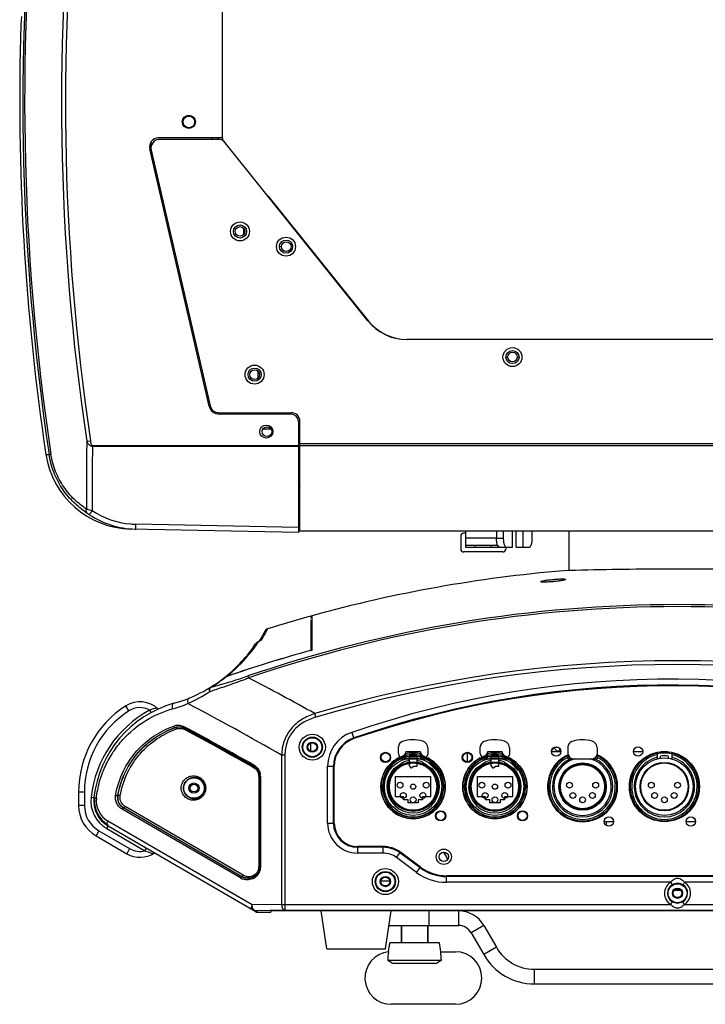
# Model space of a CAD drawing. Units: millimetres. Extents: x 878 to 6654, y -2137 to 524.
# Drawn here: x 6204 to 6439, y -229 to 108 of the extents above; entities that cross this region are included whole.
import ezdxf

# ---------------------------------------------------------------- set-up
doc = ezdxf.new("R2010")
doc.units = ezdxf.units.MM
doc.header["$LTSCALE"] = 16.335
doc.layers.get('0').update_dxf_attribs({"linetype": 'CONTINUOUS'})

msp = doc.modelspace()

# ---------------------------------------------------------------- linework, layer by layer
at = {"linetype": 'Continuous'}
for p, q in [((6273.369, 67.787), (6273.369, 326.42)), ((6204.529, 109.329), (6204.392, 106.615)), ((6204.392, 106.615), (6204.389, 106.561)), ((6273.369, 67.787), (6251.388, 67.787)), ((6269.869, 67.787), (6269.869, 67.287)), ((6271.869, 67.287), (6271.869, 67.787)), ((6273.369, 67.787), (6273.369, 66.91)), ((6273.369, 66.91), (6273.369, 67.787)), ((6268.846, -24.005), (6248.465, 64.111)), ((6248.869, 66.362), (6248.869, 62.362)), ((6271.979, 67.287), (6251.891, 67.287)), ((6323.148, 5.163), (6274.321, 66.162)), ((6248.968, 63.612), (6269.17, -23.892)), ((6251.929, 50.787), (6251.547, 50.787)), ((6288.891, 47.974), (6323.376, 5.128)), ((6280.619, 36.829), (6280.619, 34.745)), ((6292.869, 30.579), (6293.54, 30.579)), ((6297.369, 30.579), (6296.84, 30.579)), ((6310.756, 20.644), (6310.836, 20.708)), ((6311.463, 19.929), (6311.381, 19.863)), ((6323.255, 5.03), (6323.376, 5.128)), ((6521.819, -1.213), (6336.419, -1.213)), ((6370.369, -7.213), (6370.969, -7.213)), ((6374.869, -7.213), (6374.269, -7.213)), ((6285.619, -14.255), (6285.619, -12.171)), ((6272.088, -26.217), (6296.874, -26.253)), ((6296.873, -26.753), (6272.25, -26.717)), ((6299.369, -29.253), (6299.369, -67.258)), ((6299.869, -66.757), (6299.869, -29.253)), ((6287.341, -31.713), (6289.898, -31.713)), ((6226.929, -36.028), (6228.241, -35.831)), ((6558.369, -36.863), (6299.869, -36.863)), ((6299.369, -37.604), (6228.87, -37.488)), ((6299.369, -37.906), (6228.87, -37.791)), ((6299.369, -37.713), (6299.869, -37.713)), ((6299.369, -38.261), (6299.869, -38.261)), ((6558.369, -37.558), (6299.869, -37.558)), ((6212.94, -40.499), (6214.016, -40.521)), ((6299.369, -67.258), (6241.995, -66.056)), ((6299.369, -65.565), (6243.713, -64.399)), ((6558.369, -66.757), (6299.869, -66.757)), ((6356.599, -66.757), (6356.599, -71.713)), ((6367.136, -66.757), (6367.136, -69.213)), ((6369.485, -66.757), (6369.485, -69.213)), ((6372.649, -72.213), (6372.649, -66.757)), ((6373.891, -72.213), (6373.891, -66.757)), ((6376.24, -72.213), (6376.24, -66.757)), ((6379.404, -69.213), (6379.404, -66.757)), ((6391.869, -66.757), (6391.869, -80.29)), ((6354.899, -68.513), (6354.899, -72.913)), ((6356.599, -67.513), (6355.899, -67.513)), ((6367.136, -69.213), (6356.599, -69.213)), ((6367.136, -69.213), (6369.485, -69.213)), ((6369.299, -73.913), (6355.899, -73.913)), ((6367.605, -71.713), (6356.599, -71.713)), ((6356.599, -71.713), (6356.599, -72.213)), ((6356.599, -72.213), (6372.649, -72.213)), ((6359.899, -72.213), (6359.899, -71.713)), ((6365.299, -72.213), (6365.299, -71.713)), ((6370.299, -72.213), (6370.299, -72.913)), ((6373.891, -72.213), (6378.378, -72.213)), ((6386.871, -84.038), (6386.528, -84.07)), ((6387.468, -83.974), (6386.871, -84.038)), ((6303.619, -95.854), (6303.619, -96.54)), ((6303.619, -97.152), (6303.619, -107.633)), ((6304.119, -107.491), (6304.119, -95.715)), ((6288.25, -101.4), (6288.801, -100.378)), ((6288.801, -100.378), (6288.886, -100.217)), ((6286.787, -102.897), (6285.818, -104.508)), ((6286.786, -102.899), (6285.818, -104.508)), ((6287.476, -101.649), (6286.786, -102.899)), ((6287.713, -101.198), (6287.476, -101.649)), ((6284.686, -105.389), (6284.686, -105.389)), ((6284.991, -105.687), (6285.036, -105.624)), ((6285.709, -104.573), (6285.428, -104.725)), ((6285.432, -104.723), (6285.438, -104.72)), ((6285.438, -104.72), (6285.735, -104.606)), ((6285.591, -104.819), (6285.597, -104.811)), ((6285.732, -104.56), (6285.599, -104.632)), ((6285.823, -104.505), (6285.732, -104.56)), ((6303.618, -107.627), (6304.119, -107.491)), ((6282.091, -116.35), (6282.314, -117.004)), ((6241.35, -128.286), (6240.273, -126.601)), ((6248.446, -128.026), (6248.925, -128.904)), ((6250.893, -127.281), (6250.594, -127.368)), ((6305.349, -130.426), (6304.986, -129.206)), ((6257.133, -134.039), (6257.139, -133.999)), ((6260.342, -134.276), (6260.348, -134.216)), ((6317.648, -135.657), (6318.379, -137.791)), ((6302.619, -140.713), (6302.369, -140.713)), ((6303.619, -142.096), (6303.619, -139.331)), ((6305.619, -140.713), (6305.869, -140.713)), ((6333.619, -142.885), (6333.619, -140.618)), ((6343.619, -140.972), (6343.619, -143.239)), ((6361.619, -142.885), (6361.619, -140.618)), ((6371.619, -140.972), (6371.619, -143.239)), ((6386.959, -141.148), (6386.959, -140.787)), ((6387.884, -142.074), (6386.959, -141.148)), ((6387.358, -140.687), (6387.619, -140.722)), ((6387.619, -140.722), (6387.881, -140.687)), ((6388.664, -141.076), (6388.664, -142.213)), ((6391.619, -140.618), (6391.619, -142.885)), ((6401.619, -140.972), (6401.619, -143.239)), ((6294.744, -143.479), (6293.606, -143.479)), ((6293.606, -143.479), (6293.606, -194.523)), ((6294.744, -143.479), (6294.744, -196.522)), ((6333.619, -144.686), (6333.619, -144.415)), ((6333.619, -144.686), (6343.619, -144.686)), ((6342.669, -143.986), (6334.57, -143.986)), ((6335.619, -144.686), (6335.619, -143.986)), ((6335.902, -144.071), (6335.669, -143.202)), ((6335.741, -143.079), (6335.875, -143.583)), ((6341.119, -142.363), (6336.119, -142.363)), ((6336.119, -144.686), (6336.119, -142.363)), ((6337.248, -143.803), (6337.248, -147.083)), ((6339.991, -147.03), (6339.991, -143.803)), ((6341.119, -142.363), (6341.119, -144.686)), ((6341.57, -143.202), (6341.337, -144.071)), ((6341.364, -143.583), (6341.498, -143.079)), ((6341.619, -143.986), (6341.619, -144.686)), ((6343.619, -144.686), (6343.619, -144.415)), ((6357.119, -142.663), (6357.119, -145.763)), ((6361.619, -144.686), (6361.619, -144.415)), ((6361.619, -144.686), (6371.619, -144.686)), ((6370.669, -143.986), (6362.57, -143.986)), ((6363.619, -144.686), (6363.619, -143.986)), ((6363.902, -144.071), (6363.669, -143.202)), ((6363.741, -143.079), (6363.875, -143.583)), ((6369.119, -142.363), (6364.119, -142.363)), ((6364.119, -144.686), (6364.119, -142.363)), ((6365.248, -143.803), (6365.248, -147.083)), ((6367.991, -147.03), (6367.991, -143.803)), ((6369.119, -142.363), (6369.119, -144.686)), ((6369.57, -143.202), (6369.337, -144.071)), ((6369.364, -143.583), (6369.498, -143.079)), ((6369.619, -143.986), (6369.619, -144.686)), ((6371.619, -144.686), (6371.619, -144.415)), ((6386.029, -142.027), (6386.215, -142.213)), ((6386.119, -142.558), (6386.049, -142.558)), ((6386.119, -142.213), (6389.192, -142.213)), ((6386.119, -142.834), (6386.119, -142.213)), ((6388.019, -142.074), (6387.884, -142.074)), ((6389.162, -142.063), (6388.019, -142.063)), ((6388.019, -142.063), (6388.019, -142.074)), ((6391.619, -143.986), (6391.998, -143.986)), ((6391.619, -143.986), (6391.619, -144.686)), ((6391.619, -144.686), (6400.066, -144.686)), ((6400.122, -144.686), (6401.619, -144.686)), ((6401.276, -143.986), (6401.619, -143.986)), ((6401.619, -143.986), (6401.619, -144.686)), ((6413.992, -142.213), (6417.192, -142.213)), ((6422.119, -142.495), (6422.119, -144.686)), ((6423.248, -144.459), (6423.248, -143.803)), ((6425.951, -142.363), (6423.288, -142.363)), ((6425.991, -144.459), (6425.991, -143.803)), ((6427.119, -142.495), (6427.119, -144.686)), ((6283.871, -147.625), (6284.076, -147.741)), ((6284.047, -147.312), (6284.104, -147.279)), ((6309.363, -147.252), (6311.619, -147.252)), ((6309.363, -166.713), (6309.363, -147.252)), ((6311.362, -166.713), (6311.362, -147.252)), ((6311.619, -166.713), (6311.619, -147.252)), ((6332.086, -148.113), (6332.052, -148.06)), ((6335.379, -145.843), (6332.086, -148.113)), ((6335.379, -145.843), (6335.369, -145.821)), ((6337.248, -147.083), (6337.489, -147.083)), ((6337.96, -147.73), (6338.889, -147.244)), ((6341.87, -145.821), (6341.859, -145.843)), ((6341.859, -145.843), (6345.153, -148.113)), ((6344.473, -145.885), (6344.119, -146.238)), ((6344.119, -146.238), (6346.594, -148.713)), ((6346.948, -148.36), (6344.473, -145.885)), ((6345.18, -146.592), (6344.827, -146.945)), ((6345.153, -148.113), (6345.187, -148.06)), ((6345.887, -148.006), (6346.241, -147.653)), ((6360.086, -148.113), (6360.052, -148.06)), ((6363.379, -145.843), (6360.086, -148.113)), ((6363.379, -145.843), (6363.369, -145.821)), ((6365.248, -147.083), (6365.489, -147.083)), ((6365.96, -147.73), (6366.889, -147.244)), ((6369.87, -145.821), (6369.859, -145.843)), ((6369.859, -145.843), (6373.153, -148.113)), ((6372.473, -145.885), (6372.119, -146.238)), ((6372.119, -146.238), (6374.594, -148.713)), ((6374.948, -148.36), (6372.473, -145.885)), ((6373.18, -146.592), (6372.827, -146.945)), ((6373.153, -148.113), (6373.187, -148.06)), ((6373.887, -148.006), (6374.241, -147.653)), ((6285.826, -150.722), (6286.041, -150.722)), ((6285.826, -150.722), (6285.826, -181.703)), ((6286.041, -150.722), (6286.111, -150.683)), ((6286.041, -150.722), (6286.041, -181.703)), ((6286.326, -150.683), (6286.111, -150.683)), ((6286.111, -150.683), (6286.111, -181.821)), ((6286.326, -150.683), (6286.326, -181.821)), ((6332.619, -150.713), (6344.619, -150.713)), ((6332.619, -157.713), (6332.619, -150.713)), ((6344.619, -150.713), (6344.619, -157.713)), ((6346.948, -148.36), (6346.594, -148.713)), ((6360.619, -150.713), (6372.619, -150.713)), ((6360.619, -157.713), (6360.619, -150.713)), ((6372.619, -150.713), (6372.619, -157.713)), ((6374.948, -148.36), (6374.594, -148.713)), ((6261.869, -154.713), (6262.319, -154.713)), ((6265.369, -154.713), (6264.919, -154.713)), ((6226.119, -156.094), (6224.119, -156.094)), ((6224.119, -156.094), (6224.119, -160.687)), ((6226.119, -156.094), (6226.119, -160.687)), ((6228.374, -157.813), (6229.368, -157.927)), ((6237.592, -157.256), (6237.571, -157.268)), ((6335.369, -157.713), (6332.619, -157.713)), ((6335.369, -158.713), (6335.369, -157.713)), ((6344.619, -157.713), (6341.869, -157.713)), ((6341.869, -157.713), (6341.869, -158.713)), ((6363.369, -157.713), (6360.619, -157.713)), ((6363.369, -158.713), (6363.369, -157.713)), ((6372.619, -157.713), (6369.869, -157.713)), ((6369.869, -157.713), (6369.869, -158.713)), ((6226.119, -160.687), (6224.119, -160.687)), ((6280.01, -185.036), (6239.513, -161.475)), ((6280.504, -184.544), (6240.075, -161.021)), ((6336.869, -158.713), (6335.369, -158.713)), ((6336.869, -159.713), (6336.869, -158.713)), ((6340.369, -159.713), (6336.869, -159.713)), ((6341.869, -158.713), (6340.369, -158.713)), ((6340.369, -158.713), (6340.369, -159.713)), ((6364.869, -158.713), (6363.369, -158.713)), ((6364.869, -159.713), (6364.869, -158.713)), ((6368.369, -159.713), (6364.869, -159.713)), ((6369.869, -158.713), (6368.369, -158.713)), ((6368.369, -158.713), (6368.369, -159.713)), ((6279.483, -185.473), (6238.987, -161.912)), ((6233.771, -168.576), (6234.274, -167.712)), ((6283.508, -194.706), (6234.141, -165.983)), ((6284.511, -196.941), (6234.274, -167.712)), ((6309.363, -166.713), (6311.619, -166.713)), ((6407.247, -166.213), (6404.047, -166.213)), ((6435.119, -166.213), (6432.047, -166.213)), ((6435.119, -165.592), (6435.119, -166.213)), ((6231.091, -169.331), (6230.085, -171.06)), ((6230.085, -171.06), (6240.593, -177.174)), ((6231.091, -169.331), (6241.599, -175.445)), ((6233.771, -168.576), (6246.839, -176.18)), ((6328.319, -174.713), (6319.619, -174.713)), ((6319.619, -174.713), (6319.619, -176.969)), ((6328.319, -174.971), (6319.619, -174.971)), ((6328.319, -176.969), (6328.319, -174.713)), ((6241.599, -175.445), (6240.593, -177.174)), ((6246.839, -176.18), (6247.342, -175.316)), ((6249.303, -177.086), (6249.593, -177.204)), ((6328.319, -176.969), (6319.619, -176.969)), ((6332.929, -178.491), (6334.271, -176.678)), ((6339.799, -183.579), (6332.929, -178.491)), ((6340.988, -181.973), (6334.118, -176.884)), ((6341.142, -181.767), (6334.271, -176.678)), ((6285.826, -181.703), (6286.041, -181.703)), ((6286.041, -181.703), (6286.111, -181.821)), ((6286.326, -181.821), (6286.111, -181.821)), ((6339.799, -183.579), (6341.142, -181.767)), ((6508.169, -184.713), (6350.07, -184.713)), ((6350.07, -186.969), (6350.07, -184.713)), ((6508.169, -184.971), (6350.07, -184.971)), ((6327.619, -186.713), (6327.369, -186.713)), ((6327.688, -186.413), (6330.551, -186.413)), ((6330.619, -186.713), (6330.869, -186.713)), ((6426.695, -186.969), (6350.07, -186.969)), ((6426.695, -186.969), (6427.239, -187.808)), ((6431.544, -186.969), (6431, -187.808)), ((6508.169, -186.969), (6431.541, -186.967)), ((6427.619, -190.713), (6427.369, -190.713)), ((6430.192, -189.713), (6428.046, -189.713)), ((6430.619, -190.713), (6430.869, -190.713)), ((6293.606, -194.523), (6283.508, -194.706)), ((6293.606, -194.523), (6426.8, -194.523)), ((6426.8, -194.523), (6427.32, -193.669)), ((6431.439, -194.523), (6430.919, -193.669)), ((6431.439, -194.523), (6564.633, -194.523)), ((6294.744, -196.522), (6284.646, -196.705)), ((6285.516, -197.211), (6284.646, -196.705)), ((6285.516, -197.211), (6289.869, -197.203)), ((6568.369, -196.713), (6289.869, -196.713)), ((6289.869, -196.713), (6289.869, -197.203)), ((6294.744, -196.522), (6563.495, -196.522)), ((6309.119, -209.713), (6307.119, -196.713)), ((6329.119, -209.713), (6331.119, -196.713)), ((6344.119, -201.713), (6344.119, -196.713)), ((6354.119, -196.713), (6354.119, -201.713)), ((6330.35, -201.713), (6354.119, -201.713)), ((6334.619, -207.713), (6334.619, -201.713)), ((6334.619, -201.713), (6334.619, -207.713)), ((6343.619, -207.713), (6343.619, -201.713)), ((6343.619, -201.713), (6343.619, -207.713)), ((6362.78, -201.713), (6358.45, -204.213)), ((6362.78, -201.713), (6367.11, -209.213)), ((6358.45, -204.213), (6362.78, -211.713)), ((6347.619, -207.713), (6330.619, -207.713)), ((6309.12, -209.713), (6329.119, -209.713)), ((6348.071, -210.713), (6353.119, -210.713)), ((6367.11, -209.213), (6362.78, -211.713)), ((6348.3, -213.714), (6329.939, -213.714)), ((6346.315, -214.713), (6331.924, -214.713)), ((6380.1, -216.713), (6478.139, -216.713)), ((6380.1, -216.713), (6380.1, -221.713)), ((6380.1, -221.713), (6478.139, -221.713)), ((6353.119, -228.713), (6331.119, -228.713))]:
    msp.add_line(p, q, dxfattribs=at)
for points in [[(6386.528, -84.07), (6386.229, -84.097), (6385.61, -84.146), (6385.027, -84.184), (6384.492, -84.211), (6384.014, -84.227), (6383.601, -84.232), (6383.26, -84.229), (6382.995, -84.217), (6382.818, -84.201), (6382.784, -84.197)], [(6390.329, -83.489), (6390.325, -83.49), (6390.234, -83.52), (6390.049, -83.57), (6389.783, -83.63), (6389.442, -83.696), (6389.033, -83.765), (6388.561, -83.836), (6388.035, -83.907), (6387.468, -83.974)], [(6285.938, -104.436), (6285.955, -104.422), (6285.896, -104.462), (6285.709, -104.573)]]:
    msp.add_lwpolyline(points, dxfattribs=at)
for points in [[(6386.319, -141.413, 0.0754, 0.0754, 0), (6386.319, -141.287, 0.0754, 0.0754, 0)], [(6386.319, -141.413, 0.0754, 0.0754, 0), (6387.119, -142.213, 0.0754, 0.0754, 0)], [(6389.125, -141.854, 0.0445, 0.0445, 0.1881145), (6389.163, -142.069, 0.0445, 0.0445, 0)]]:
    msp.add_lwpolyline(points, format="xyseb", dxfattribs=at)
for centre, radius in [((6261.869, 73.287), 2.25), ((6261.869, 73.287), 2), ((6279.369, 35.787), 3.25), ((6279.369, 35.787), 2.25), ((6279.369, 35.787), 1.65), ((6295.119, 30.587), 3.25), ((6295.119, 30.587), 2.25), ((6295.19, 30.579), 1.65), ((6372.619, -7.213), 3.25), ((6372.619, -7.213), 2.25), ((6372.619, -7.213), 1.65), ((6284.369, -13.213), 3.25), ((6284.369, -13.213), 2.25), ((6284.369, -13.213), 1.65), ((6288.369, -32.713), 2.25), ((6288.619, -32.713), 1.65), ((6304.119, -140.713), 4.46), ((6304.119, -140.713), 3.461), ((6304.119, -140.713), 3.25), ((6304.119, -140.713), 1.75), ((6304.119, -140.713), 1.5), ((6387.592, -142.234), 1.6), ((6415.592, -142.234), 1.6), ((6329.182, -144.213), 1.75), ((6329.182, -144.213), 1.6), ((6338.619, -154.213), 11), ((6329.182, -144.213), 1.55), ((6338.619, -154.213), 9.85), ((6357.182, -144.213), 1.75), ((6357.182, -144.213), 1.6), ((6366.619, -154.213), 11), ((6357.182, -144.213), 1.55), ((6366.619, -154.213), 9.85), ((6424.619, -154.213), 12), ((6424.619, -154.213), 9.85), ((6338.619, -154.213), 8.5), ((6338.619, -154.213), 8.2), ((6338.619, -154.213), 8.1), ((6366.619, -154.213), 8.5), ((6366.619, -154.213), 8.2), ((6366.619, -154.213), 8.1), ((6396.619, -154.213), 8.1), ((6396.619, -154.213), 7.85), ((6396.619, -154.213), 7.55), ((6424.619, -154.213), 8.3), ((6424.619, -154.213), 8.1), ((6263.619, -154.713), 3.5), ((6263.619, -154.713), 1.75), ((6263.619, -154.713), 1.3), ((6334.144, -153.743), 1), ((6338.619, -154.213), 0.895), ((6343.095, -153.743), 1), ((6362.144, -153.743), 1), ((6366.619, -154.213), 0.895), ((6371.095, -153.743), 1), ((6392.144, -153.743), 1), ((6401.095, -153.743), 1), ((6420.144, -153.743), 1), ((6429.095, -153.743), 1), ((6335.275, -157.224), 1), ((6338.619, -158.713), 1), ((6341.964, -157.224), 1), ((6363.275, -157.224), 1), ((6366.619, -158.713), 1), ((6369.964, -157.224), 1), ((6393.275, -157.224), 1), ((6396.619, -158.713), 1), ((6399.964, -157.224), 1), ((6421.275, -157.224), 1), ((6424.619, -158.713), 1), ((6427.964, -157.224), 1), ((6348.057, -164.213), 1.75), ((6348.057, -164.213), 1.6), ((6348.057, -164.213), 1.55), ((6376.057, -164.213), 1.75), ((6376.057, -164.213), 1.6), ((6376.057, -164.213), 1.55), ((6405.647, -166.193), 1.6), ((6433.647, -166.193), 1.6), ((6349.119, -178.213), 2.6), ((6349.119, -178.213), 1.6), ((6329.119, -186.713), 4.46), ((6329.119, -186.713), 3.461), ((6329.119, -186.713), 3.25), ((6329.119, -186.713), 1.75), ((6329.119, -186.713), 1.5), ((6429.119, -190.713), 3.25), ((6429.119, -190.713), 1.75), ((6429.119, -190.713), 1.5)]:
    msp.add_circle(centre, radius, dxfattribs=at)
for centre, radius, start, end in [((7019.901, 80.121), 814.865, 173.465873, 188.513992), ((7019.855, 80.115), 814.192, 173.465302, 188.514269), ((7002.147, 80.096), 783.867, 173.31157, 188.519309), ((7002.119, 80.095), 782.513, 173.32114, 188.519513), ((7020.41, 80.231), 816.445, 178.151879, 188.503805), ((6251.388, 64.787), 3, 90, 193.02308), ((6251.891, 64.287), 3, 90, 193), ((6271.979, 64.287), 3, 38.67569, 90), ((6336.419, 15.787), 17, 218.67569, 270), ((6336.619, 15.787), 17, 218.82874, 269.31861), ((6272.256, -23.217), 3.5, 193.02308, 269.91552), ((6272.093, -23.217), 3, 193, 269.91598), ((6296.869, -29.253), 2.5, 0, 89.91552), ((6296.869, -29.253), 3, 0, 89.91598), ((7023.259, -50.531), 796.463, 178.956653, 180.62622), ((7023.182, -50.983), 794.422, 179.04848, 180.631576), ((6240.72, -37.639), 11.851, 179.26929, 180.73071), ((6242.611, -36.062), 30, 188.50363, 268.8), ((6290.119, -53.362), 10, 11.41042, 21.19619), ((6244.29, -34.522), 31.29, 234.71596, 236.55566), ((6234.573, -33.042), 27.313, 254.67624, 256.84307), ((6235.064, -30.995), 29.417, 256.81867, 257.72166), ((6244.25, -36.497), 27.905, 236.40227, 265.30268), ((6244.112, -36.498), 29.547, 236.37016, 236.93246), ((6244.309, -36.159), 29.939, 236.97123, 268.48848), ((6244.312, -36.12), 28.285, 265.2385, 268.78504), ((6244.347, -35.974), 30.125, 268.42542, 268.79336), ((6355.899, -68.513), 1, 90, 180), ((6355.899, -72.913), 1, 180, 270), ((6369.299, -72.913), 1, 270, 0), ((6429.119, -546.713), 468, 94.78019, 105.49136), ((6429.125, -1385.213), 1305.455, 90.264628, 91.712193), ((6429.12, -1383.285), 1303.527, 89.735286, 90.264777), ((6429.106, -1385.642), 1305.884, 88.288042, 89.735184), ((6429.119, -546.713), 454.786, 71.13788, 108.86214), ((6429.12, -546.708), 454.09, 71.13774, 108.8624), ((6429.119, -546.713), 468, 105.49151, 107.452), ((6429.119, -546.713), 468, 105.53273, 105.55495), ((6289.485, -102.126), 2, 107.43618, 152.35828), ((6287.313, -105.792), 1.943, 131.5748, 134.95674), ((6244.689, -77.259), 49.803, 327.62161, 329.99743), ((6243.91, -76.847), 50.684, 330.0339, 330.73778), ((6237.969, -73.496), 57.505, 330.71895, 330.97199), ((6243.119, -77.6), 50, 308.94688, 326.23624), ((6423.126, -545.624), 454.002, 105.26175, 109.09123), ((6423.128, -545.624), 454.009, 105.26194, 109.08916), ((6242.32, -75.532), 52.251, 312.45452, 324.7516), ((6286.32, -106.482), 1.965, 133.26184, 146.2052), ((6286.305, -106.467), 1.945, 131.44295, 133.25339), ((6286.32, -106.486), 1.969, 120.26436, 131.41117), ((6242.443, -75.621), 52.099, 324.8384, 325.91338), ((6286.351, -106.505), 2.005, 117.09408, 122.76119), ((6242.015, -75.331), 52.616, 325.92454, 326.19332), ((6429.12, -546.708), 435.565, 73.44158, 106.55854), ((6242.344, -75.563), 52.212, 308.22297, 311.99524), ((6242.192, -75.396), 52.438, 311.99662, 312.45685), ((6429.12, -546.708), 434.293, 73.44158, 106.55854), ((6243.119, -77.6), 50, 285.82662, 308.07145), ((6242.296, -75.509), 52.284, 300.96649, 306.45405), ((6242.139, -75.296), 52.549, 306.4542, 307.3825), ((6242.563, -75.855), 51.847, 307.38482, 308.21157), ((5788.93, -1060.893), 1065.061, 61.018157, 62.403259), ((6426.94, -454.713), 337.256, 70.27694, 108.90889), ((6426.94, -454.713), 335.257, 70.27694, 108.90889), ((6426.94, -454.713), 335, 70.27694, 108.90889), ((6236.535, -71.832), 59.463, 294.87523, 303.07417), ((6259.119, -156.094), 35, 122.57897, 180), ((6267.119, -162.264), 39, 118.60797, 173.44602), ((6267.119, -162.264), 38, 105.82662, 173.44602), ((6245.119, -134.185), 9, 46.15125, 122.57897), ((6245.119, -134.185), 7, 61.629, 122.57897), ((6241.981, -77.6), 52.001, 285.82666, 292.10384), ((5779.76, -1036.214), 1030.054, 60.075852, 62.112915), ((6259.119, -156.094), 33, 122.57897, 180), ((6258.227, -137.851), 4.59, 91.84927, 109.45909), ((6267.1, -162.254), 29.923, 109.45584, 109.78655), ((6258.486, -137.902), 4.093, 105.12816, 109.31098), ((6267.392, -162.274), 29.445, 109.47934, 109.85858), ((6258.482, -137.888), 4.078, 101.61311, 105.12743), ((6258.77, -137.898), 3.59, 101.79469, 109.47622), ((6258.477, -137.862), 4.052, 93.21584, 101.6125), ((6258.224, -137.717), 4.455, 71.71593, 91.86501), ((6258.476, -137.782), 3.972, 73.40304, 93.26639), ((6258.488, -137.736), 3.925, 61.82325, 73.38206), ((6258.243, -137.657), 4.393, 61.9642, 71.69616), ((6258.531, -137.647), 3.882, 62.10288, 71.87418), ((6258.779, -137.72), 3.409, 61.94651, 73.56852), ((5778.584, -1037.969), 1024.507, 60.435734, 61.952734), ((5778.854, -1037.951), 1023.942, 60.43699, 61.950809), ((5778.859, -1037.987), 1024.028, 60.436338, 61.953312), ((5779.036, -1038.14), 1023.657, 60.45101, 61.951331), ((6321.619, -147.252), 12.256, 108.90889, 180), ((6321.619, -147.252), 10.257, 108.90889, 180), ((6321.619, -147.252), 10, 108.90889, 180), ((6335.54, -140.618), 1.921, 108.89755, 180), ((6338.613, -149.596), 11.41, 73.19642, 108.89755), ((6341.218, -140.972), 2.402, 0, 73.19642), ((6363.54, -140.618), 1.921, 108.89755, 180), ((6366.613, -149.596), 11.41, 73.19642, 108.89755), ((6369.218, -140.972), 2.402, 0, 73.19642), ((6386.319, -141.413), 0.127, 180, 144.54347), ((6393.54, -140.618), 1.921, 108.89755, 180), ((6396.613, -149.596), 11.41, 73.19642, 108.89755), ((6399.218, -140.972), 2.402, 0, 73.19642), ((6338.619, -154.213), 11, 117.03569, 62.96431), ((6338.619, -154.213), 10.5, 105, 267.35652), ((6338.619, -154.213), 10.35, 112.99667, 67.00333), ((6335.43, -142.885), 1.811, 180, 264.0052), ((6338.619, -154.213), 11, 103.13656, 111.60115), ((6335.766, -143.176), 0.1, 104.5232, 195), ((6338.619, -154.213), 11.5, 75.5026, 104.49751), ((6338.619, -154.213), 10.979, 75.52618, 104.47382), ((6338.619, -151.593), 7.91, 80.0135, 99.9865), ((6338.619, -154.213), 11, 68.39885, 76.86344), ((6338.619, -154.213), 10.5, 2.64348, 75), ((6341.473, -143.176), 0.1, 345, 75.4897), ((6341.843, -142.889), 1.811, 277.08588, 348.83727), ((6366.619, -154.213), 11, 117.03569, 62.96431), ((6366.619, -154.213), 10.5, 105, 267.35652), ((6366.619, -154.213), 10.35, 112.99667, 67.00333), ((6363.43, -142.885), 1.811, 180, 264.0052), ((6366.619, -154.213), 11, 103.13656, 111.60115), ((6363.766, -143.176), 0.1, 104.5232, 195), ((6366.619, -154.213), 11.5, 75.5026, 104.49751), ((6366.619, -154.213), 10.979, 75.52618, 104.47382), ((6366.619, -151.593), 7.91, 80.0135, 99.9865), ((6366.619, -154.213), 11, 68.39885, 76.86344), ((6366.619, -154.213), 10.5, 2.64348, 75), ((6369.473, -143.176), 0.1, 345, 75.4897), ((6369.843, -142.889), 1.811, 277.08588, 348.83727), ((6396.619, -154.213), 12, 114.39443, 65.46788), ((6396.619, -154.213), 11.7, 114.56142, 65.27371), ((6396.619, -154.213), 11.2, 116.51477, 63.48523), ((6396.619, -154.213), 10.35, 112.99667, 67.00333), ((6396.619, -154.213), 9.85, 104.70291, 75.29709), ((6393.43, -142.885), 1.811, 180, 264.0052), ((6399.843, -142.889), 1.811, 277.08588, 348.83727), ((6424.619, -154.213), 11.7, 102.33782, 77.66218), ((6424.619, -154.213), 11.2, 102.89789, 77.10211), ((6424.619, -154.213), 10.35, 103.9778, 76.0222), ((6424.619, -154.213), 11.5, 77.44414, 102.55586), ((6424.619, -151.593), 7.91, 80.0135, 99.9865), ((6282.052, -150.806), 4.024, 56.35317, 60.27616), ((6281.843, -150.785), 4.524, 50.25848, 60.4337), ((6282.343, -150.797), 3.513, 46.79073, 60.43903), ((6282.127, -150.786), 4.025, 50.41076, 60.58708), ((6282.068, -150.784), 3.996, 46.62977, 56.37029), ((6282.127, -150.728), 3.915, 10.30441, 46.69431), ((6338.619, -154.213), 9, 136.86394, 43.13606), ((6338.619, -154.213), 9, 98.76694, 111.1739), ((6337.867, -147.552), 0.2, 216.50914, 297.61), ((6339.791, -147.03), 0.2, 248.10386, 0), ((6338.619, -154.213), 9, 68.8261, 81.23306), ((6366.619, -154.213), 9, 136.86394, 43.13606), ((6366.619, -154.213), 9, 98.76694, 111.1739), ((6365.867, -147.552), 0.2, 216.50914, 297.61), ((6367.791, -147.03), 0.2, 248.10386, 0), ((6366.619, -154.213), 9, 68.8261, 81.23306), ((6282.41, -150.723), 3.416, 0.0145, 10.26221), ((6282.125, -150.723), 3.916, 0.01675, 10.23754), ((6282.239, -150.682), 3.872, 359.98403, 14.5097), ((6281.945, -150.683), 4.381, 0.00079, 6.91657), ((6328.119, -154.213), 0.484, 88.67826, 271.32174), ((6328.119, -154.213), 0.0844, 89.76972, 270.23028), ((6338.619, -154.213), 10.5, 272.64348, 357.35652), ((6338.619, -154.213), 10.5, 0.46047, 2.64348), ((6349.119, -154.213), 0.484, 268.67826, 91.32174), ((6338.619, -154.213), 10.5, 357.35652, 359.53948), ((6338.619, -154.213), 10.5, 359.53948, 0.46047), ((6356.119, -154.213), 0.484, 88.67826, 271.32174), ((6356.119, -154.213), 0.0844, 89.76972, 270.23028), ((6366.619, -154.213), 10.5, 272.64348, 357.35652), ((6366.619, -154.213), 10.5, 0.46047, 2.64348), ((6377.119, -154.213), 0.484, 268.67826, 91.32174), ((6366.619, -154.213), 10.5, 357.35652, 359.53948), ((6366.619, -154.213), 10.5, 359.53948, 0.46047), ((6239.302, -159.068), 11, 173.44602, 239.80838), ((6239.302, -159.068), 10, 173.44602, 239.80838), ((6239.018, -159.068), 9.5, 173.44634, 239.80777), ((6238.164, -159.068), 8, 173.44619, 239.80791), ((6266.707, -162.242), 30.338, 170.16716, 170.40037), ((6241.661, -157.951), 4.147, 178.77522, 179.51057), ((6241.638, -157.95), 4.124, 179.52329, 188.9637), ((6241.616, -157.949), 4.102, 170.44825, 178.7989), ((6266.937, -162.234), 29.764, 170.16636, 170.37178), ((6236.119, -160.687), 12, 180, 239.80838), ((6236.119, -160.687), 10, 180, 239.80838), ((6241.669, -157.945), 4.156, 188.96724, 190.06282), ((6241.546, -158.01), 3.985, 225.74084, 237.46558), ((6241.821, -158.021), 3.472, 225.57173, 239.79548), ((6241.516, -158.055), 3.931, 237.47396, 239.95485), ((6338.619, -164.713), 0.484, 178.67826, 1.32174), ((6338.619, -154.213), 10.5, 267.35652, 269.53948), ((6338.619, -154.213), 10.5, 269.53948, 270.46047), ((6338.619, -154.213), 10.5, 270.46047, 272.64348), ((6366.619, -164.713), 0.484, 178.67826, 1.32174), ((6366.619, -154.213), 10.5, 267.35652, 269.53948), ((6366.619, -154.213), 10.5, 269.53948, 270.46047), ((6366.619, -154.213), 10.5, 270.46047, 272.64348), ((6319.619, -166.713), 10.256, 180, 270), ((6319.619, -166.713), 8.257, 180, 270), ((6319.619, -166.713), 8, 180, 270), ((6415.619, -167.713), 11, 172.08563, 178.41665), ((6328.319, -184.713), 10, 53.47114, 90), ((6328.319, -184.713), 9.743, 53.47114, 90), ((6245.119, -169.395), 9, 239.80838, 303.44148), ((6245.119, -169.395), 7, 239.80838, 284.22369), ((6328.319, -184.713), 7.744, 53.47114, 90), ((6345.619, -180.413), 5, 15.24816, 49.11513), ((6282.445, -181.703), 3.381, 345.95102, 0.01352), ((6282.154, -181.702), 3.887, 345.98906, 359.9912), ((6350.07, -169.713), 15, 233.47114, 270), ((6282.234, -181.239), 4.401, 239.6436, 250.6728), ((6282.133, -181.252), 4.308, 240.66394, 244.10855), ((6282.134, -181.249), 4.31, 244.11124, 253.0428), ((6350.07, -169.713), 17.256, 233.47114, 270), ((6350.07, -169.713), 15.257, 233.47114, 270), ((6281.948, -181.238), 4.9, 239.80328, 250.89943), ((6429.119, -190.713), 4.46, 122.92265, 238.66208), ((6429.119, -190.713), 3.461, 122.92265, 238.66208), ((6429.119, -190.713), 3.461, 301.33792, 57.07735), ((6429.119, -190.713), 4.46, 301.33792, 57.12864), ((6354.119, -206.713), 10, 30, 90), ((6354.119, -206.713), 5, 30, 90), ((6362.911, -214.713), 33.042, 167.76899, 173.14684), ((6362.911, -214.713), 33.042, 167.76899, 173.14684), ((6315.328, -214.713), 33.042, 6.96713, 12.23101), ((6315.328, -214.713), 33.042, 6.96934, 12.23101), ((6331.119, -219.713), 9, 96.10739, 270), ((6362.779, -214.714), 32.855, 173.09534, 178.25521), ((6315.46, -214.714), 32.855, 1.74485, 6.9944), ((6353.119, -219.713), 9, 270, 90), ((6380.1, -201.713), 20, 210, 270), ((6380.1, -201.713), 15, 210, 270)]:
    msp.add_arc(centre, radius, start, end, dxfattribs=at)
msp.add_ellipse((6285.514, -195.21), major_axis=(0.256, 1.984), ratio=0.9974466, start_param=-3.5391679, end_param=-3.011636, dxfattribs=at)
for points, start_tangent, end_tangent in [([(6228.87, -37.791), (6228.522, -37.741), (6228.193, -37.618), (6227.918, -37.409), (6227.792, -37.289), (6227.667, -37.17), (6227.252, -36.628), (6226.929, -36.028)], (-0.9981396, -0.0609699), (-0.4156089, 0.9095434)), ([(6228.87, -37.488), (6228.568, -37.166), (6228.42, -36.731), (6228.319, -36.284), (6228.241, -35.831)], (-0.9999813, -0.0061228), (-0.148177, 0.9889609)), ([(6214.016, -40.521), (6214.073, -40.513), (6214.636, -40.431)], (0.993446, 0.1143021), (0.9892682, 0.146111)), ([(6226.844, -59.236), (6222.708, -55.933), (6219.073, -51.649), (6216.258, -46.401), (6214.636, -40.431)], (-0.8350758, 0.5501348), (-0.1481877, 0.9889592)), ([(6226.216, -60.064), (6222.028, -56.499), (6218.397, -51.987), (6215.62, -46.58), (6214.016, -40.521)], (-0.8162876, 0.5776457), (-0.148099, 0.9889725)), ([(6227.045, -60.631), (6226.912, -60.487), (6226.746, -59.815)], (-0.7799133, 0.6258875), (0.0276932, 0.9996165)), ([(6226.746, -59.815), (6226.755, -59.676), (6226.844, -59.236)], (0.0276932, 0.9996165), (0.2855902, 0.9583518)), ([(6227.355, -59.384), (6227.22, -59.346), (6226.844, -59.236)], (-0.9641505, 0.2653561), (-0.9557899, 0.2940504)), ([(6227.748, -61.1), (6227.565, -60.978), (6227.045, -60.631)], (-0.8325783, 0.5539073), (-0.834402, 0.5511564)), ([(6227.748, -61.1), (6227.814, -61.056), (6227.936, -60.927), (6228.106, -60.717), (6228.316, -60.439)], (0.999597, -0.0283889), (0.5921668, 0.8058154)), ([(6228.316, -60.439), (6228.433, -60.278), (6228.808, -59.74)], (0.5921668, 0.8058154), (0.5618622, 0.8272309)), ([(6243.713, -66.092), (6243.71, -66.084), (6243.707, -66.06), (6243.705, -66.021), (6243.703, -65.967), (6243.7, -65.816), (6243.699, -65.611), (6243.7, -65.358), (6243.703, -65.064), (6243.713, -64.399)], (-0.9997807, 0.0209424), (0.0181533, 0.9998352)), ([(6368.162, -72.213), (6368.062, -72.199), (6367.962, -72.156), (6367.864, -72.084), (6367.769, -71.985), (6367.592, -71.708), (6367.436, -71.335), (6367.309, -70.88), (6367.214, -70.361), (6367.156, -69.798), (6367.136, -69.213)], (-1, 0), (0, 1)), ([(6369.485, -69.213), (6369.505, -69.798), (6369.563, -70.361), (6369.658, -70.88), (6369.786, -71.335), (6369.941, -71.708), (6370.118, -71.985), (6370.213, -72.084), (6370.311, -72.156), (6370.411, -72.199), (6370.511, -72.213)], (0, -1), (1, 0)), ([(6378.378, -72.213), (6378.478, -72.199), (6378.578, -72.156), (6378.676, -72.084), (6378.77, -71.985), (6378.948, -71.708), (6379.103, -71.335), (6379.231, -70.88), (6379.326, -70.361), (6379.384, -69.798), (6379.404, -69.213)], (1, 0), (0, 1)), ([(6383.317, -84.241), (6382.87, -84.227), (6382.69, -84.213), (6382.541, -84.195), (6382.423, -84.174), (6382.338, -84.148), (6382.287, -84.118), (6382.269, -84.085), (6382.285, -84.049), (6382.335, -84.01), (6382.418, -83.968), (6382.534, -83.924), (6382.68, -83.878), (6382.857, -83.831), (6383.296, -83.733)], (-0.9999451, 0.010481), (0.9803771, 0.1971315)), ([(6383.296, -83.733), (6384.748, -83.497), (6386.528, -83.296)], (0.9803771, 0.1971315), (0.9958012, 0.0915422)), ([(6386.528, -84.075), (6384.766, -84.204), (6383.317, -84.241)], (-0.9957942, -0.0916185), (-0.9999451, 0.010481)), ([(6386.528, -83.296), (6388.458, -83.162), (6389.972, -83.144)], (0.9957888, 0.0916765), (0.9993418, -0.036276)), ([(6389.97, -83.603), (6388.46, -83.856), (6386.528, -84.075)], (-0.977723, -0.2098995), (-0.9957915, -0.0916477)), ([(6389.972, -83.144), (6390.323, -83.165), (6390.464, -83.181), (6390.58, -83.199), (6390.671, -83.221), (6390.736, -83.245), (6390.775, -83.272), (6390.787, -83.302), (6390.733, -83.367), (6390.576, -83.441), (6390.46, -83.48), (6390.319, -83.52), (6389.97, -83.603)], (0.9993418, -0.036276), (-0.977723, -0.2098995)), ([(6285.735, -104.606), (6285.94, -104.497), (6286.428, -104.208)], (0.8877112, 0.4604007), (0.8308304, 0.5565257)), ([(6286.024, -104.339), (6286.749, -103.929)], (0.7481145, 0.6635697), (0.9548583, 0.2970617)), ([(6286.428, -104.208), (6286.634, -104.054), (6286.749, -103.929)], (0.8308304, 0.5565257), (0.5353025, 0.8446604)), ([(6285.266, -104.819), (6284.686, -105.389)], (-0.8408824, -0.5412179), (-0.5556471, -0.8314183)), ([(6285.328, -104.785), (6285.735, -104.606)], (0.8636606, 0.5040737), (0.9556243, 0.2945881)), ([(6268.986, -121.66), (6275.535, -119.443), (6282.314, -117.004)], (0.9493274, 0.314289), (0.9362965, 0.3512107)), ([(6269.198, -120.341), (6275.526, -118.468), (6282.091, -116.35)], (0.9613988, 0.2751589), (0.9462939, 0.3233078)), ([(6274.634, -116.593), (6273.937, -116.974)], (-0.9449834, -0.3271183), (-0.7874305, -0.6164034)), ([(6273.952, -116.962), (6274.649, -116.581)], (0.7872183, 0.6166744), (0.9449877, 0.3271059)), ([(6268.859, -120.466), (6268.767, -120.609), (6268.756, -120.871), (6268.83, -121.231), (6268.986, -121.66)], (-0.8574089, -0.5146357), (0.4087234, -0.9126583)), ([(6268.859, -120.466), (6269.198, -120.341)], (0.8573189, 0.5147856), (0.9848965, 0.1731443)), ([(6268.96, -121.087), (6268.957, -121.222), (6268.986, -121.66)], (-0.047774, -0.9988582), (0.1301353, -0.9914963)), ([(6269.034, -120.631), (6269.006, -120.732), (6268.96, -121.087)], (-0.3079298, -0.9514091), (-0.047774, -0.9988582)), ([(6269.198, -120.341), (6269.151, -120.395), (6269.034, -120.631)], (-0.7133845, -0.7007728), (-0.3079298, -0.9514091)), ([(6261.934, -123.925), (6261.645, -124.166), (6261.473, -124.589), (6261.44, -125.149), (6261.548, -125.778)], (-0.9265043, -0.3762841), (0.2647512, -0.9643167)), ([(6230.216, -158.155), (6231.332, -152.493), (6233.294, -147.18), (6235.983, -142.362), (6239.272, -138.127), (6247.165, -131.573), (6256.163, -127.629)], (0.1142681, 0.99345), (0.9620811, 0.2727636)), ([(6250.594, -127.368), (6250.171, -127.494), (6248.446, -128.026)], (-0.9594202, -0.2819801), (-0.9544669, -0.2983168)), ([(6250.893, -127.281), (6250.928, -127.312), (6251.013, -127.412)], (0.7683075, -0.6400809), (0.5651276, -0.8250035)), ([(6251.013, -127.412), (6251.081, -127.545), (6251.106, -127.671), (6251.091, -127.774), (6251.032, -127.838)], (0.5651276, -0.8250035), (-0.9059023, -0.4234868)), ([(6256.756, -125.705), (6256.421, -125.929), (6256.193, -126.363), (6256.104, -126.955), (6256.163, -127.629)], (-0.9620913, -0.2727274), (0.1882039, -0.98213)), ([(6304.986, -129.206), (6300.556, -131.257), (6298.586, -132.705), (6296.869, -134.445), (6295.477, -136.455), (6294.464, -138.68), (6293.846, -141.046), (6293.606, -143.479)], (-0.9496479, -0.313319), (-0.0257926, -0.9996673)), ([(6305.349, -130.426), (6301.181, -132.206), (6299.317, -133.501), (6297.692, -135.086), (6296.385, -136.942), (6295.453, -139.011), (6294.914, -141.216), (6294.744, -143.479)], (-0.9585539, -0.2849114), (-0.0000633, -1)), ([(6236.814, -157.061), (6239.474, -148.857), (6244.064, -142.017), (6249.974, -136.88), (6256.699, -133.524)], (0.170774, 0.9853102), (0.9429448, 0.3329491)), ([(6237.571, -157.268), (6240.175, -149.144), (6244.695, -142.38), (6250.518, -137.308), (6257.139, -133.999)], (0.1666432, 0.9860173), (0.9428251, 0.333288)), ([(6237.61, -157.151), (6240.193, -149.155), (6244.653, -142.466), (6250.408, -137.418), (6256.97, -134.097)], (0.1707877, 0.9853078), (0.9409603, 0.3385169)), ([(6238.369, -157.341), (6240.896, -149.437), (6245.28, -142.832), (6250.94, -137.853), (6257.39, -134.579)], (0.1672422, 0.9859158), (0.940534, 0.3396997)), ([(6256.699, -133.524), (6256.772, -133.724), (6256.884, -133.888), (6257.139, -133.999)], (0.2321408, -0.9726822), (0.9655174, 0.2603384)), ([(6257.573, -134.514), (6257.499, -134.314), (6257.387, -134.15), (6257.133, -134.039)], (-0.2325189, 0.9725919), (-0.9653753, -0.2608649)), ([(6257.139, -133.999), (6258.436, -133.762), (6259.739, -133.957)], (0.9420042, 0.3356011), (0.9502832, -0.311387)), ([(6258.036, -134.384), (6258.463, -134.322), (6259.743, -134.451)], (0.9789194, 0.2042469), (0.9590483, -0.2832426)), ([(6260.307, -133.78), (6260.27, -133.922), (6260.348, -134.216)], (-0.3388863, -0.9408274), (0.8430302, -0.5378662)), ([(6260.382, -134.712), (6260.419, -134.571), (6260.342, -134.276)], (0.3389031, 0.9408213), (-0.8430174, 0.5378863)), ([(6335.807, -143.716), (6335.803, -143.671), (6335.816, -143.63), (6335.842, -143.599), (6335.875, -143.583)], (-0.2588215, 0.9659252), (0.9682721, 0.2498984)), ([(6341.364, -143.583), (6341.397, -143.599), (6341.423, -143.63), (6341.436, -143.671), (6341.432, -143.716)], (0.9682721, -0.2498984), (-0.2588215, -0.9659252)), ([(6363.807, -143.716), (6363.803, -143.671), (6363.816, -143.63), (6363.842, -143.599), (6363.875, -143.583)], (-0.2588215, 0.9659252), (0.9682721, 0.2498984)), ([(6369.364, -143.583), (6369.397, -143.599), (6369.423, -143.63), (6369.436, -143.671), (6369.432, -143.716)], (0.9682721, -0.2498984), (-0.2588215, -0.9659252)), ([(6284.076, -146.85), (6284.036, -146.989), (6284.104, -147.279)], (-0.3581436, -0.9336665), (0.8281464, -0.5605119)), ([(6284.076, -147.741), (6284.115, -147.602), (6284.047, -147.312)], (0.3581513, 0.9336636), (-0.828146, 0.5605125)), ([(6284.693, -147.684), (6285.477, -148.559), (6285.987, -149.712)], (0.7704122, -0.6375461), (0.2506382, -0.9680808)), ([(6284.736, -147.306), (6285.762, -148.534), (6286.294, -150.155)], (0.7687537, -0.639545), (0.1204631, -0.9927178)), ([(6284.748, -148.236), (6285.396, -149.067), (6285.771, -150.115)], (0.728468, -0.6850798), (0.1783901, -0.9839598)), ([(6337.489, -147.083), (6337.571, -147.431), (6337.707, -147.671)], (0.0784916, -0.9969148), (0.5949511, -0.8037619)), ([(6338.889, -147.244), (6339.511, -147.158), (6339.717, -147.216)], (0.9218854, 0.3874626), (0.9278614, -0.3729253)), ([(6365.489, -147.083), (6365.571, -147.431), (6365.707, -147.671)], (0.0784916, -0.9969148), (0.5949511, -0.8037619)), ([(6366.889, -147.244), (6367.511, -147.158), (6367.717, -147.216)], (0.9218854, 0.3874626), (0.9278614, -0.3729253)), ([(6259.254, -154.713), (6259.635, -152.969), (6260.626, -151.617), (6261.959, -150.801), (6263.436, -150.532), (6264.913, -150.801), (6266.246, -151.616), (6267.237, -152.968), (6267.618, -154.713)], (-0.0005674, 0.9999998), (0.0006725, -0.9999998)), ([(6260.038, -154.713), (6260.388, -153.146), (6261.274, -151.961), (6262.44, -151.261), (6263.717, -151.032), (6264.996, -151.259), (6266.164, -151.959), (6267.052, -153.145), (6267.403, -154.713)], (-0.0003241, 0.9999999), (0.0002707, -1)), ([(6267.618, -154.713), (6267.237, -156.458), (6266.246, -157.81), (6264.913, -158.625), (6263.436, -158.894), (6261.959, -158.625), (6260.626, -157.81), (6259.635, -156.458), (6259.254, -154.713)], (0.0003403, -0.9999999), (-0.0002428, 1)), ([(6267.403, -154.713), (6267.053, -156.281), (6266.164, -157.467), (6264.996, -158.167), (6263.717, -158.395), (6262.44, -158.165), (6261.275, -157.465), (6260.388, -156.281), (6260.038, -154.713)], (0.0001622, -1), (-0.0001828, 1)), ([(6349.119, -154.298), (6349.162, -154.286), (6349.193, -154.255), (6349.204, -154.214), (6349.193, -154.171), (6349.162, -154.14), (6349.119, -154.129)], (0.9992058, 0.0398467), (-0.9992051, 0.0398651)), ([(6377.119, -154.298), (6377.162, -154.286), (6377.193, -154.255), (6377.204, -154.214), (6377.193, -154.171), (6377.162, -154.14), (6377.119, -154.129)], (0.9992058, 0.0398467), (-0.9992051, 0.0398651)), ([(6229.368, -157.927), (6229.38, -157.948), (6229.422, -157.971), (6229.588, -158.026), (6229.859, -158.089), (6230.216, -158.155)], (-0.1144977, -0.9934235), (0.9858623, -0.1675576)), ([(6238.987, -161.912), (6237.982, -161.114), (6237.208, -159.999), (6236.781, -158.639), (6236.794, -157.183)], (-0.8644235, 0.5027643), (0.1671462, 0.9859321)), ([(6236.794, -157.183), (6237.038, -157.234), (6237.293, -157.271), (6237.402, -157.281), (6237.489, -157.283), (6237.546, -157.279), (6237.571, -157.268)], (0.9701322, -0.242577), (0.4471471, 0.8944604)), ([(6238.764, -160.864), (6237.749, -159.246), (6237.592, -157.256)], (-0.7163695, 0.6977211), (0.1674952, 0.9858729)), ([(6238.369, -157.341), (6238.125, -157.29), (6237.87, -157.253), (6237.761, -157.243), (6237.674, -157.24), (6237.617, -157.245), (6237.592, -157.256)], (-0.9699703, 0.2432233), (-0.4474947, -0.8942866)), ([(6239.391, -160.5), (6238.509, -159.093), (6238.369, -157.341)], (-0.7145842, 0.6995494), (0.1670834, 0.9859428)), ([(6239.513, -161.475), (6238.286, -160.354), (6237.577, -158.671)], (-0.8631001, 0.505033), (-0.1747263, 0.984617)), ([(6238.987, -161.912), (6239.093, -161.714), (6239.237, -161.556), (6239.513, -161.475)], (0.3660157, 0.9306087), (0.9013781, -0.433033)), ([(6240.075, -161.021), (6239.968, -161.219), (6239.824, -161.377), (6239.548, -161.458)], (-0.3660168, -0.9306082), (-0.9013782, 0.4330328)), ([(6338.535, -164.713), (6338.547, -164.756), (6338.577, -164.786), (6338.619, -164.798), (6338.661, -164.787), (6338.692, -164.756), (6338.704, -164.713)], (0.0398467, -0.9992058), (0.0398651, 0.9992051)), ([(6366.535, -164.713), (6366.547, -164.756), (6366.577, -164.786), (6366.619, -164.798), (6366.661, -164.787), (6366.692, -164.756), (6366.704, -164.713)], (0.0398467, -0.9992058), (0.0398651, 0.9992051)), ([(6234.274, -167.712), (6234.046, -167.462), (6233.956, -167.173), (6233.942, -166.817), (6234.141, -165.983)], (-0.8643483, 0.5028936), (0.3660193, 0.9306072)), ([(6246.839, -176.18), (6247.53, -176.42), (6249.303, -177.086)], (0.9459228, -0.324392), (0.928261, -0.3719293)), ([(6249.593, -177.204), (6249.748, -177.081), (6249.834, -176.947), (6249.854, -176.827), (6249.803, -176.747)], (0.8670554, 0.4982118), (-0.8641454, 0.5032422)), ([(6286.326, -181.821), (6286.164, -182.997), (6285.705, -184.052), (6285.02, -184.907), (6284.184, -185.535), (6282.289, -186.119), (6280.344, -185.869)], (0.0008255, -0.9999997), (-0.9449662, 0.3271681)), ([(6286.111, -181.821), (6285.958, -182.895), (6285.532, -183.844), (6284.906, -184.598), (6284.156, -185.139), (6282.482, -185.626), (6280.778, -185.392)], (0.0006359, -0.9999998), (-0.9436608, 0.3309142)), ([(6279.483, -185.473), (6279.59, -185.276), (6279.733, -185.117), (6280.01, -185.036)], (0.3660167, 0.9306083), (0.9013781, -0.4330328)), ([(6280.504, -184.544), (6280.397, -184.742), (6280.254, -184.9), (6279.977, -184.981)], (-0.3660167, -0.9306083), (-0.9013781, 0.4330328)), ([(6285.725, -182.524), (6285.388, -183.362), (6284.867, -184.047), (6283.504, -184.883), (6281.979, -185.034), (6280.504, -184.544)], (-0.2432629, -0.9699604), (-0.8642683, 0.5030311)), ([(6285.926, -182.643), (6285.149, -184.165), (6283.884, -185.151), (6282.397, -185.546), (6280.877, -185.372)], (-0.2427449, -0.9700901), (-0.956578, 0.2914766)), ([(6426.695, -186.969), (6427.188, -186.42), (6427.753, -185.975), (6428.396, -185.672), (6429.12, -185.558), (6429.844, -185.672), (6430.486, -185.975), (6431.05, -186.418), (6431.541, -186.967)], (0.6119159, 0.7909229), (0.6117041, -0.7910867)), ([(6427.239, -187.808), (6429.12, -187.263), (6431, -187.808)], (0.8393401, 0.5436067), (0.8393871, -0.543534)), ([(6283.64, -196.434), (6283.512, -196.33), (6283.412, -196.184), (6283.309, -195.539), (6283.508, -194.706)], (-0.8643483, 0.5028936), (0.3660167, 0.9306083)), ([(6283.604, -195.47), (6283.564, -195.285), (6283.508, -194.706)], (-0.2402164, 0.9707194), (-0.0122541, 0.9999249)), ([(6293.606, -194.523), (6293.699, -195.278), (6293.948, -195.921), (6294.119, -196.17), (6294.314, -196.358), (6294.744, -196.522)], (0.0122541, -0.9999249), (0.9992864, -0.0377712)), ([(6431.439, -194.523), (6430.418, -195.43), (6429.802, -195.705), (6429.12, -195.807), (6428.437, -195.705), (6427.821, -195.43), (6427.277, -195.025), (6426.8, -194.523)], (-0.6347436, -0.7727228), (-0.6340582, 0.7732853)), ([(6430.919, -193.669), (6429.119, -194.166), (6427.32, -193.669)], (-0.8540898, -0.5201257), (-0.8541442, 0.5200362)), ([(6283.856, -196.115), (6283.78, -195.97), (6283.604, -195.47)], (-0.5001277, 0.8659517), (-0.2402164, 0.9707194)), ([(6283.64, -196.434), (6284.646, -196.705)], (0.8643483, -0.5028936), (0.9999993, 0.0011777)), ([(6284.646, -196.705), (6284.22, -196.544), (6283.856, -196.115)], (-0.9992864, 0.0377712), (-0.5001277, 0.8659517)), ([(6329.939, -213.714), (6331.924, -214.713)], (0.8928277, -0.4503983), (0.8934901, -0.4490829)), ([(6346.315, -214.713), (6348.3, -213.714)], (0.8934901, 0.4490829), (0.8928277, 0.4503983))]:
    msp.add_spline(points, degree=3, dxfattribs=dict(at, start_tangent=start_tangent, end_tangent=end_tangent))

doc.saveas('drawing.dxf')
